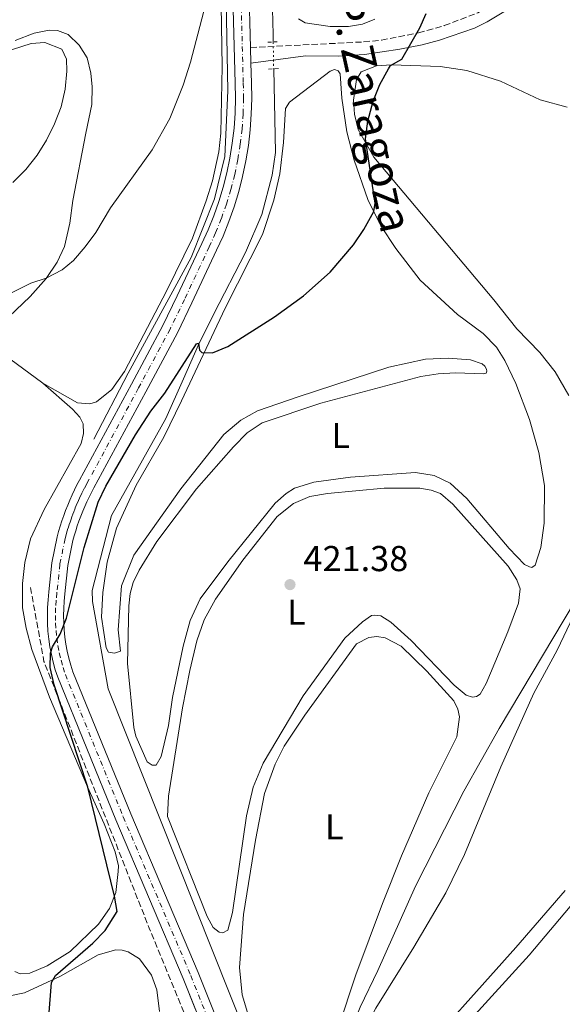
# Model space of a CAD drawing. Units: metres. Extents: x 631941 to 635423, y 4697294 to 4699673.
# Drawn here: x 633835 to 633986, y 4698694 to 4698968 of the extents above; entities that cross this region are included whole.
import ezdxf
from ezdxf.enums import TextEntityAlignment as Align

# ---------------------------------------------------------------- set-up
doc = ezdxf.new("R2010")
doc.units = ezdxf.units.M
doc.header["$MEASUREMENT"] = 0
for name, pattern in [('DGN Style 2', [1.7399219301090239, 1.043953158065414, -0.6959687720436097]), ('DGN Style 3', [2.435890702152634, 1.739921930109024, -0.6959687720436097]), ('DGN Style 4', [2.7856150101045474, 1.391937544087219, -0.6959687720436097, 0.001739921930109024, -0.6959687720436097]), ('DGN Style 5', [1.217945351076317, 0.5219765790327072, -0.6959687720436097])]:
    doc.linetypes.add(name, pattern=pattern)
for name, color, linetype, lineweight in [('Acequia de obra', 4, 'Continuous', 0), ('Acequia sin especificar', 4, 'Continuous', 0), ('Acequia sin especificar no vista', 4, 'DGN Style 5', 0), ('Barranco lineal', 142, 'DGN Style 3', 13), ('Camino', 7, 'DGN Style 3', 0), ('Carretera', 9, 'Continuous', 0), ('Cota de punto acotado terreno', 7, 'Continuous', 0), ('Curva de nivel directora', 30, 'Continuous', 30), ('Curva de nivel intermedia', 30, 'Continuous', 0), ('Eje de carretera', 7, 'DGN Style 4', 0), ('Estanque', 4, 'Continuous', 0), ('Etiqueta de uso rústico', 92, 'Continuous', 0), ('Línea blanca (vial)', 7, 'Continuous', 13), ('Línea de cambio de uso (parcela vista)', 92, 'Continuous', 0), ('Margen derecho', 7, 'Continuous', 0), ('Pontón-alcantarilla (pasos de agua)', 1, 'DGN Style 2', 0), ('Punto acotado terreno (símbolo)', 7, 'Continuous', 0), ('Texto de Carretera Red Comarcal', 1, 'Continuous', 0)]:
    doc.layers.add(name, color=color, linetype=linetype, lineweight=lineweight)
doc.styles.add('Style-Arial', font='arial.ttf')

# ---------------------------------------------------------------- blocks, each defined once
blk = doc.blocks.new('5PATER')
at = {"layer": 'Estanque', "linetype": 'Continuous', "lineweight": 0}
h = blk.add_hatch(color=51, dxfattribs=at)
edge = h.paths.add_edge_path()
edge.add_ellipse((0, 0), major_axis=(-0.1095731443231308, -0.1110710700762829), ratio=0.9994222409660317, start_angle=0, end_angle=360)

msp = doc.modelspace()

# ---------------------------------------------------------------- linework, layer by layer
at = {"layer": 'Acequia de obra', "color": 4, "linetype": 'Continuous', "lineweight": 0}
for points in [[(633850.1600000003, 4699284.789999999, 432.5299999999989), (633853.8200000003, 4699285.65, 432.2400000000052), (633854.3399999999, 4699285.5, 432.2400000000052), (633860.3099999997, 4699260.390000001, 431.8999999999942), (633870.75, 4699217.32, 432.070000000007), (633879.2699999996, 4699181.310000001, 431.4100000000035), (633888.79, 4699144.65, 430.9100000000035), (633892.1100000005, 4699131.82, 430.3500000000058), (633896.9000000004, 4699109.720000001, 429.6900000000023), (633903.3899999997, 4699081.980000001, 429.9100000000035), (633904.2599999999, 4699076.32, 428.4700000000012), (633904.6299999999, 4699071.430000001, 427.5299999999989), (633904.8399999999, 4699055.689999999, 427.25), (633904.7199999997, 4699002.92, 427.1399999999995), (633905.7000000002, 4698964.109999999, 426.7599999999948), (633905.7400000002, 4698962, 426.7100000000065)], [(633905.8899999997, 4698954.539999999, 426.5299999999989), (633906.3499999996, 4698931.300000001, 425.9799999999959), (633905.4299999997, 4698924.92, 425.8399999999965), (633902.6100000005, 4698914.01, 425.7599999999948), (633898.04, 4698903.439999999, 425.6499999999942), (633889.2599999999, 4698886.42, 425.4799999999959), (633884.8399999999, 4698877.57, 425.0399999999936), (633880.7999999998, 4698868.27, 423.9900000000052), (633875.9000000004, 4698857.230000001, 423.4900000000052), (633860.75, 4698830.32, 423.320000000007), (633855.3399999999, 4698809.41, 423.1000000000058), (633855.4600000001, 4698806.390000001, 422.9900000000052), (633859.8600000005, 4698782.09, 422.7700000000041), (633903.3600000005, 4698672.930000001, 420.3899999999995), (633913.3099999997, 4698648.83, 419.7799999999989), (633913.5, 4698623.350000001, 419.3899999999995), (633916.9800000006, 4698616.4, 418.179999999993), (633922.4600000001, 4698608.02, 416.5099999999948), (633932.4299999997, 4698592.609999999, 416.1300000000047), (633932.9900000002, 4698567.470000001, 415.1300000000047), (633956.2699999996, 4698530.42, 415.1900000000023), (633960.0899999999, 4698525.09, 414.4100000000035)]]:
    msp.add_polyline3d(points, dxfattribs=at)
at = {"layer": 'Acequia sin especificar', "color": 4, "linetype": 'Continuous', "lineweight": 0}
msp.add_polyline3d([(633842.1699999999, 4699282.9, 433.3999999999942), (633858.9400000004, 4699214.130000001, 432.179999999993), (633867.6799999997, 4699180.350000001, 431.570000000007), (633877.9000000004, 4699135.730000001, 430.7799999999989), (633884.54, 4699105.99, 430.2599999999948), (633887.6100000005, 4699090.470000001, 429.9799999999959), (633889.4500000002, 4699078.789999999, 429.7799999999989), (633889.7000000002, 4699062.560000001, 429.5), (633890.6900000004, 4699039.630000001, 429.1000000000058), (633892.04, 4699006.560000001, 428.5299999999989), (633892.7800000003, 4698968.310000001, 427.8699999999953), (633893.1500000004, 4698948.390000001, 427.5299999999989), (633892.2800000003, 4698930.189999999, 427.2200000000012), (633889.4500000002, 4698918.390000001, 427.0099999999948), (633882.9299999997, 4698902.039999999, 426.6999999999971), (633865.3399999999, 4698869.92, 426.070000000007), (633855.8700000001, 4698851.480000001, 425.7100000000065)], dxfattribs=at)
at = {"layer": 'Acequia sin especificar no vista', "color": 4, "linetype": 'DGN Style 5', "lineweight": 0, "extrusion": (0.0004848241261954604, -0.02411191997056651, 0.9997091478329584), "elevation": -112567.0770017756, "flags": 128}
msp.add_lwpolyline([(728241.6902038988, 4683916.442524846), (728241.6902038987, 4683908.978846128)], dxfattribs=at)
at = {"layer": 'Barranco lineal', "color": 142, "linetype": 'DGN Style 3', "lineweight": 13, "extrusion": (0.007728863621787044, -0.02531105007569264, 0.9996497463667872), "elevation": -113607.8528620029, "flags": 128}
msp.add_lwpolyline([(1978462.474345755, 4307359.806698102), (1978460.041048154, 4307339.024360341), (1978466.404465517, 4307259.439724231), (1978468.847627187, 4307233.601228792)], dxfattribs=at)
at = {"layer": 'Camino', "color": 7, "linetype": 'DGN Style 3', "lineweight": 0}
msp.add_polyline3d([(633899.4099999992, 4698960.430000001, 428.3699999999955), (633930.9200000007, 4698962.020000001, 425.8800000000046), (633935.8700000016, 4698962.53, 425.4499999999971), (633946.1999999982, 4698964.550000001, 424.8699999999955), (633953.3399999996, 4698966.560000002, 424.6600000000037), (633962.6799999982, 4698970.12, 424.3699999999953), (633975.0599999989, 4698977.330000001, 424.1699999999984), (633983.0599999985, 4698981.62, 423.8300000000017), (633987.8700000008, 4698982.980000001, 423.4900000000054), (633995.2499999992, 4698983.800000002, 423.1600000000035), (633999.5599999987, 4698983.949999999, 423.0000000000001), (634004.5399999986, 4698983.730000001, 422.6199999999953), (634011.1700000004, 4698982.970000001, 422.229999999996), (634016.1999999996, 4698981.990000002, 422.0099999999947), (634025.48, 4698978.920000001, 421.6699999999984), (634044.0900000001, 4698970.600000001, 421.3999999999941), (634048.7899999986, 4698968.940000001, 421.5), (634055.4899999973, 4698967.310000001, 422.050000000003), (634062.3599999984, 4698967.53, 422.6699999999983)], dxfattribs=at)
at = {"layer": 'Carretera', "color": 9, "linetype": 'Continuous', "lineweight": 0}
for points in [[(633892.0599999981, 4698673.040000002, 421.2799999999989), (633880.7100000001, 4698701.480000001, 422.1699999999983), (633861.9300000002, 4698745.600000001, 423.4400000000023), (633845.780000001, 4698785.279999999, 424.7200000000012), (633845.1000000014, 4698787.36, 424.8600000000006), (633844.5100000014, 4698789.470000001, 424.9799999999959), (633844.0199999996, 4698791.600000001, 425.0899999999965), (633843.6099999984, 4698793.750000001, 425.1699999999983), (633843.2899999986, 4698795.92, 425.2400000000052), (633843.0599999984, 4698798.100000001, 425.2899999999936), (633842.9299999988, 4698800.279999999, 425.3300000000018), (633842.890000001, 4698802.470000001, 425.3399999999965), (633842.9400000023, 4698804.66, 425.3399999999965), (633843.0799999986, 4698806.849999999, 425.3099999999977), (633843.3099999988, 4698809.02, 425.2700000000041), (633844.1700000016, 4698817.100000001, 425.2700000000041), (633845.6099999989, 4698824.369999998, 425.4400000000023), (633846.02, 4698825.859999999, 425.5500000000029), (633846.4600000004, 4698827.34, 425.6399999999995), (633846.940000001, 4698828.81, 425.7200000000012), (633847.4400000017, 4698830.27, 425.7799999999989), (633847.9800000003, 4698831.720000001, 425.820000000007), (633848.5500000003, 4698833.159999999, 425.8399999999965), (633849.1499999993, 4698834.59, 425.8500000000058), (633849.7899999986, 4698836, 425.8399999999965), (633850.4500000002, 4698837.399999999, 425.820000000007), (633851.140000001, 4698838.779999998, 425.7700000000041), (633851.8700000017, 4698840.15, 425.7100000000065), (633866.2899999986, 4698866.820000002, 426.4900000000052), (633875.0500000007, 4698883.180000001, 426.6499999999942), (633879.0500000016, 4698891.37, 426.7100000000065), (633885.8900000012, 4698905.99, 427.1000000000058), (633887.629999998, 4698909.779999999, 427.1499999999942), (633889.1999999993, 4698913.65, 427.2100000000065), (633890.5899999996, 4698917.590000001, 427.2899999999936), (633891.8099999977, 4698921.59, 427.3699999999953), (633892.8400000005, 4698925.630000001, 427.4600000000065), (633893.690000002, 4698929.720000002, 427.5599999999977), (633894.3600000005, 4698933.850000001, 427.679999999993), (633894.8400000009, 4698938, 427.7899999999936), (633895.1400000004, 4698942.16, 427.9199999999983), (633895.25, 4698946.34, 428.0599999999977), (633895.1700000018, 4698950.510000001, 428.1999999999971), (633893.949999999, 4698995.270000001, 428.9799999999959)], [(633898.4699999986, 4698995.399999999, 428.9799999999959), (633899.4099999996, 4698960.430000001, 428.3699999999953), (633899.5300000003, 4698956.119999999, 428.3000000000029), (633899.6800000002, 4698950.62, 428.1999999999971), (633899.7600000028, 4698946.319999999, 428.0599999999977), (633899.6499999987, 4698941.939999999, 427.9199999999983), (633899.3400000003, 4698937.570000002, 427.7899999999936), (633898.8299999986, 4698933.220000002, 427.679999999993), (633898.1299999988, 4698928.900000001, 427.5599999999977), (633897.2399999994, 4698924.609999999, 427.4600000000065), (633896.1599999998, 4698920.369999999, 427.3699999999953), (633894.879999999, 4698916.180000001, 427.2899999999936), (633893.4200000016, 4698912.05, 427.2100000000065), (633891.780000001, 4698907.990000002, 427.1499999999942), (633889.9899999984, 4698904.090000001, 427.1000000000058), (633883.1299999985, 4698889.430000001, 426.7100000000065), (633879.0699999996, 4698881.119999999, 426.6499999999942), (633870.2699999996, 4698864.680000001, 426.4900000000052), (633855.8500000027, 4698838.019999999, 425.7100000000065), (633855.1599999998, 4698836.710000001, 425.7700000000041), (633854.5100000015, 4698835.42, 425.820000000007), (633853.8900000001, 4698834.109999999, 425.8399999999965), (633853.2899999989, 4698832.79, 425.8500000000058), (633852.7300000001, 4698831.449999999, 425.8399999999965), (633852.2000000003, 4698830.11, 425.820000000007), (633851.6900000006, 4698828.749999999, 425.7799999999989), (633851.219999999, 4698827.380000001, 425.7200000000012), (633850.780000001, 4698826, 425.6399999999995), (633850.3599999986, 4698824.609999999, 425.5500000000029), (633850.0100000021, 4698823.32, 425.4400000000023), (633848.6299999985, 4698816.42, 425.2700000000041), (633847.8000000014, 4698808.540000001, 425.2700000000041), (633847.579999998, 4698806.46, 425.3099999999977), (633847.4499999983, 4698804.460000002, 425.3399999999965), (633847.3999999993, 4698802.460000001, 425.3399999999965), (633847.4400000017, 4698800.460000001, 425.3300000000018), (633847.5599999978, 4698798.470000002, 425.2899999999936), (633847.7700000004, 4698796.48, 425.2400000000052), (633848.0599999985, 4698794.499999999, 425.1699999999983), (633848.4299999997, 4698792.540000002, 425.0899999999965), (633848.89, 4698790.59, 424.9799999999959), (633849.4299999988, 4698788.660000001, 424.8600000000006), (633850.0199999989, 4698786.830000001, 424.7200000000012), (633866.100000001, 4698747.33, 423.4400000000023), (633884.8899999999, 4698703.199999999, 422.1699999999983), (633896.2600000025, 4698674.699999998, 421.2799999999989)]]:
    msp.add_polyline3d(points, dxfattribs=at)
at = {"layer": 'Curva de nivel directora', "color": 30, "linetype": 'Continuous', "lineweight": 30, "elevation": 425, "flags": 128}
for points in [[(633941.5800000003, 4698957.240000002), (633946.5899999995, 4698965.910000003), (633948.3099999982, 4698969.890000001)], [(633843.2900000004, 4698690.859999999), (633844.0700000006, 4698700.390000002), (633845.1500000001, 4698702.340000002), (633855.5500000004, 4698711.28), (633859.0300000005, 4698714.840000001), (633862.2800000005, 4698720.130000001), (633861.5599999985, 4698724.369999999), (633854.1299999988, 4698754.730000001), (633844.75, 4698783.220000002), (633843.6999999996, 4698787.990000002), (633843.7799999999, 4698792.01), (633844.35, 4698793.750000001), (633846.4600000001, 4698797.250000002), (633848.199999999, 4698801.730000001), (633853.1099999996, 4698821.410000003), (633857.01, 4698833.980000001), (633859.2000000004, 4698838.480000001), (633867.4500000007, 4698852.750000001), (633871.6599999993, 4698859.289999999), (633875.5799999998, 4698864.32), (633884.4299999991, 4698878.08), (633884.9400000008, 4698878.180000001), (633885.2200000002, 4698876.240000002), (633885.8799999995, 4698875.59), (633888.8199999989, 4698875.490000002), (633893.0799999991, 4698877.270000001), (633906.1500000004, 4698885.57), (633914.2100000004, 4698891.430000001), (633921.570000001, 4698897.970000001), (633928.0700000008, 4698905.550000001), (633930.9599999987, 4698909.830000001), (633933.7199999992, 4698914.800000002), (633934.079999999, 4698917.12), (633931.4599999995, 4698935.02), (633932.0599999984, 4698939.970000003), (633933.5800000007, 4698945.5), (633935.4200000003, 4698950.130000002), (633937.8399999986, 4698954.560000001), (633938.3999999998, 4698955.42), (633941.5800000003, 4698957.240000002)]]:
    msp.add_lwpolyline(points, dxfattribs=at)
at = {"layer": 'Curva de nivel intermedia', "color": 30, "linetype": 'Continuous', "lineweight": 0, "flags": 128}
for points, elevation in [([(633825.2700000004, 4698888.390000002), (633838.3100000004, 4698894.9), (633842.5900000008, 4698896.270000001), (633847.0000000009, 4698898.630000001), (633850.1300000001, 4698901.230000001), (633853.4600000004, 4698905.019999999), (633856.3799999997, 4698909.04), (633860.5000000013, 4698915.849999998), (633872.0599999995, 4698931.960000002), (633877.0000000015, 4698940.67), (633880.7300000021, 4698949.999999999), (633882.7000000011, 4698956.380000001), (633887.9000000001, 4698976.34)], 430), ([(633842.24, 4698961.88), (633838.4300000012, 4698961.56), (633814.6100000008, 4698953.940000001)], 435), ([(633833.3100000003, 4698922.939999999), (633836.9100000013, 4698926.519999999), (633840.0200000004, 4698930.470000001), (633842.6800000002, 4698934.730000001), (633844.910000001, 4698939.26), (633846.7300000003, 4698943.92), (633847.8099999999, 4698948.869999998), (633848.3100000008, 4698953.859999999), (633848.2600000014, 4698957.25), (633846.8800000001, 4698959.959999999), (633842.24, 4698961.88)], 435), ([(633909.8300000017, 4698596.199999999), (633910.7400000015, 4698600.730000001), (633910.9600000005, 4698633.9), (633911.5799999996, 4698638.86), (633916.0299999999, 4698654.970000002), (633920.5899999997, 4698669.259999999), (633925.3000000014, 4698682.16), (633929.9500000007, 4698693.56), (633934.8500000001, 4698703.759999999), (633945.36, 4698727.160000001), (633958.8, 4698753.599999999), (633968.6600000019, 4698770.999999999), (633992.7200000011, 4698811.489999999)], 420.0000000000001)]:
    msp.add_lwpolyline(points, dxfattribs=dict(at, elevation=elevation))
at = {"layer": 'Eje de carretera', "color": 7, "linetype": 'DGN Style 4', "lineweight": 0}
for points in [[(633896.2100000005, 4698995.330000001, 428.9799999999961), (633897.420000002, 4698950.570000002, 428.1999999999971), (633897.5000000002, 4698946.330000003, 428.0599999999978), (633897.3900000007, 4698942.050000001, 427.9199999999984), (633897.089999999, 4698937.790000001, 427.7899999999938), (633896.5899999985, 4698933.53, 427.679999999993), (633895.9099999989, 4698929.310000001, 427.5599999999976), (633895.0399999993, 4698925.119999999, 427.4600000000065), (633893.98, 4698920.980000001, 427.3699999999955), (633892.7300000006, 4698916.890000002, 427.2899999999937), (633891.3099999989, 4698912.850000001, 427.2100000000063), (633889.6999999996, 4698908.890000002, 427.1499999999942), (633887.9400000004, 4698905.040000001, 427.1000000000058), (633881.0899999996, 4698890.4, 426.7100000000065), (633877.0599999973, 4698882.15, 426.6499999999942), (633868.2799999998, 4698865.750000001, 426.4900000000052), (633853.8500000016, 4698839.080000001, 425.7100000000065), (633853.1499999977, 4698837.750000001, 425.7700000000041), (633852.4799999993, 4698836.41, 425.820000000007), (633851.8299999988, 4698835.060000002, 425.8399999999965), (633851.2199999986, 4698833.689999999, 425.850000000006), (633850.6399999997, 4698832.310000001, 425.8399999999965), (633850.0899999999, 4698830.92, 425.820000000007), (633849.5699999991, 4698829.51, 425.779999999999), (633849.0799999973, 4698828.100000001, 425.7200000000012), (633848.6200000013, 4698826.670000001, 425.6399999999995), (633848.19, 4698825.24, 425.550000000003), (633847.8099999977, 4698823.840000002, 425.4400000000023), (633846.3999999973, 4698816.760000001, 425.2700000000042), (633845.5599999991, 4698808.78, 425.2700000000042), (633845.3299999967, 4698806.65, 425.3099999999978), (633845.1900000003, 4698804.560000001, 425.3399999999967), (633845.1400000012, 4698802.470000001, 425.3399999999967), (633845.1799999991, 4698800.37, 425.3300000000018), (633845.3099999988, 4698798.28, 425.1999999999972), (633845.53, 4698796.199999999, 425.0299999999989), (633845.8299999975, 4698794.130000002, 425.070000000007), (633846.2199999986, 4698792.07, 425.0899999999965)], [(633846.2199999986, 4698792.07, 425.0899999999965), (633846.699999999, 4698790.029999999, 424.9799999999959), (633847.2600000001, 4698788.010000002, 424.8600000000006), (633847.8999999971, 4698786.050000001, 424.7200000000012), (633864.0100000006, 4698746.460000002, 423.4400000000023), (633882.7999999995, 4698702.340000002, 422.1699999999981), (633894.1599999988, 4698673.869999999, 421.279999999999)]]:
    msp.add_polyline3d(points, dxfattribs=at)
at = {"layer": 'Línea blanca (vial)', "color": 7, "linetype": 'Continuous', "lineweight": 13, "extrusion": (0.0004517841500534727, -0.01622658063822853, 0.9998682383053644), "elevation": -75533.36106983092, "flags": 128}
msp.add_lwpolyline([(764432.7026594086, 4678888.235753802), (764432.7026594086, 4678883.923515403)], dxfattribs=at)
at = {"layer": 'Línea blanca (vial)', "color": 7, "linetype": 'Continuous', "lineweight": 13}
for points in [[(633884.1467353697, 4698692.86847983, 421.9005000000035), (633880.7099999996, 4698701.480000001, 422.1699999999981), (633861.9299999997, 4698745.600000001, 423.4400000000023), (633845.7800000004, 4698785.28, 424.7200000000012), (633845.100000001, 4698787.360000002, 424.8600000000006), (633844.5100000009, 4698789.470000001, 424.9799999999959), (633844.0199999991, 4698791.600000001, 425.0899999999965), (633843.6099999979, 4698793.750000001, 425.1699999999984), (633843.2899999982, 4698795.92, 425.2400000000054), (633843.0599999981, 4698798.100000001, 425.2899999999937), (633842.9299999983, 4698800.28, 425.3300000000018), (633842.8900000004, 4698802.470000001, 425.3399999999967), (633842.9400000017, 4698804.660000001, 425.3399999999967), (633843.0799999981, 4698806.850000001, 425.3099999999978), (633843.3099999983, 4698809.02, 425.2700000000042), (633844.1700000011, 4698817.100000001, 425.2700000000042), (633845.6099999984, 4698824.369999999, 425.4400000000023), (633846.0199999996, 4698825.859999999, 425.550000000003), (633846.4600000001, 4698827.34, 425.6399999999995), (633846.9400000004, 4698828.810000001, 425.7200000000012), (633847.4400000012, 4698830.27, 425.779999999999), (633847.98, 4698831.720000001, 425.820000000007), (633848.5499999998, 4698833.16, 425.8399999999965), (633849.1499999989, 4698834.590000001, 425.850000000006), (633849.7899999982, 4698836.000000001, 425.8399999999965), (633850.4499999997, 4698837.4, 425.820000000007), (633851.1400000004, 4698838.779999999, 425.7700000000041), (633851.8700000013, 4698840.150000001, 425.7100000000065), (633866.2899999982, 4698866.820000002, 426.4900000000052), (633875.05, 4698883.180000001, 426.6499999999942), (633879.0500000011, 4698891.370000001, 426.7100000000065), (633885.8900000007, 4698905.990000002, 427.1000000000058), (633887.6299999976, 4698909.779999999, 427.1499999999942), (633889.1999999988, 4698913.650000001, 427.2100000000063), (633890.5899999992, 4698917.590000002, 427.2899999999937), (633891.8099999973, 4698921.59, 427.3699999999955), (633892.8399999999, 4698925.630000002, 427.4600000000065), (633893.6900000017, 4698929.720000002, 427.5599999999976), (633894.36, 4698933.850000001, 427.679999999993), (633894.8400000005, 4698938.000000001, 427.7899999999938), (633895.1399999999, 4698942.160000001, 427.9199999999984), (633895.2499999994, 4698946.340000001, 428.0599999999978), (633895.1700000013, 4698950.510000002, 428.1999999999971), (633893.9499999986, 4698995.270000001, 428.9799999999961)], [(633898.4699999981, 4698995.4, 428.9799999999961), (633899.4099999992, 4698960.430000001, 428.3699999999955)], [(633899.5299999998, 4698956.119999999, 428.300000000003), (633899.6799999997, 4698950.620000001, 428.1999999999971), (633899.7600000022, 4698946.32, 428.0599999999978), (633899.6499999983, 4698941.939999999, 427.9199999999984), (633899.3399999999, 4698937.570000002, 427.7899999999938), (633898.829999998, 4698933.220000003, 427.679999999993), (633898.1299999984, 4698928.900000001, 427.5599999999976), (633897.239999999, 4698924.61, 427.4600000000065), (633896.1599999992, 4698920.37, 427.3699999999955), (633894.8799999984, 4698916.180000002, 427.2899999999937), (633893.4200000011, 4698912.050000001, 427.2100000000063), (633891.7800000005, 4698907.990000002, 427.1499999999942), (633889.9899999979, 4698904.090000001, 427.1000000000058), (633883.129999998, 4698889.430000001, 426.7100000000065), (633879.0699999989, 4698881.12, 426.6499999999942), (633870.2699999991, 4698864.680000001, 426.4900000000052), (633855.8500000022, 4698838.02, 425.7100000000065), (633855.1599999992, 4698836.710000002, 425.7700000000041), (633854.510000001, 4698835.42, 425.820000000007), (633853.8899999997, 4698834.109999999, 425.8399999999965), (633853.2899999984, 4698832.790000001, 425.850000000006), (633852.7299999996, 4698831.45, 425.8399999999965), (633852.1999999998, 4698830.110000002, 425.820000000007), (633851.6900000002, 4698828.75, 425.779999999999), (633851.2199999986, 4698827.380000002, 425.7200000000012), (633850.7800000005, 4698826.000000001, 425.6399999999995), (633850.359999998, 4698824.61, 425.550000000003), (633850.0100000016, 4698823.32, 425.4400000000023), (633848.629999998, 4698816.420000001, 425.2700000000042), (633847.800000001, 4698808.540000002, 425.2700000000042), (633847.5799999975, 4698806.460000001, 425.3099999999978), (633847.449999998, 4698804.460000004, 425.3399999999967), (633847.3999999987, 4698802.460000002, 425.3399999999967), (633847.4400000012, 4698800.460000001, 425.3300000000018), (633847.5599999975, 4698798.470000002, 425.2899999999937), (633847.7699999998, 4698796.480000001, 425.2400000000054), (633848.0599999981, 4698794.5, 425.1699999999984), (633848.4299999991, 4698792.540000002, 425.0899999999965), (633848.8899999995, 4698790.590000001, 424.9799999999959), (633849.4299999983, 4698788.660000003, 424.8600000000006), (633850.0199999984, 4698786.830000001, 424.7200000000012), (633866.1000000006, 4698747.330000001, 423.4400000000023), (633884.8899999994, 4698703.199999999, 422.1699999999981), (633896.260000002, 4698674.699999999, 421.279999999999)]]:
    msp.add_polyline3d(points, dxfattribs=at)
at = {"layer": 'Línea de cambio de uso (parcela vista)', "color": 92, "linetype": 'Continuous', "lineweight": 0, "extrusion": (0.06588171439102411, -0.04810410891764177, 0.9966672435743733), "elevation": -183850.1123727403, "flags": 128}
msp.add_lwpolyline([(4168700.267887462, 2251498.256640077), (4168700.267887462, 2251518.606126557)], dxfattribs=at)
at = {"layer": 'Línea de cambio de uso (parcela vista)', "color": 92, "linetype": 'Continuous', "lineweight": 0}
for points in [[(633876.4100000003, 4699135.539999999, 432.3699999999953), (633881.2100000001, 4699114.49, 432.4199999999983), (633885.5099999999, 4699092.42, 432.4199999999983), (633887.0099999999, 4699080.74, 432.4799999999959), (633887.8799999999, 4699070.480000001, 432.4199999999983), (633888.9699999997, 4699041.279999999, 431.6999999999971), (633889.9699999997, 4699023.92, 430.8699999999953), (633891.0999999996, 4698988.859999999, 429.8699999999953), (633891.2000000002, 4698977.939999999, 429.6000000000058), (633891.5599999997, 4698955.180000001, 429.7599999999948), (633891.2100000001, 4698936.619999999, 429.1000000000058), (633890.6299999999, 4698931.42, 428.7700000000041), (633888.8600000005, 4698923.4, 428.4900000000052), (633887.1299999999, 4698917.810000001, 428.1600000000035), (633883.2599999999, 4698907.449999999, 427.9400000000023), (633876.0999999996, 4698892.890000001, 427.7700000000041), (633864.3499999996, 4698870.32, 427.3300000000018), (633860.8099999997, 4698865.34, 427.2700000000041), (633856.5800000001, 4698861.939999999, 427.2700000000041), (633854.6900000004, 4698861.380000001, 427.2700000000041), (633851.3200000003, 4698861.66, 427.2700000000041), (633841.6699999999, 4698867.07, 427.5500000000029)], [(633921.6100000005, 4698966.289999999, 426.8899999999995), (633914.6699999999, 4698967.300000001, 426.7200000000012), (633912.8099999997, 4698968.439999999, 426.7200000000012)], [(633934.04, 4698968.34, 426.8300000000018), (633930.5599999997, 4698966.92, 426.8300000000018), (633926.7400000002, 4698966.289999999, 426.8300000000018), (633921.6100000005, 4698966.289999999, 426.8899999999995)], [(633832.1699999999, 4698885.52, 429.0399999999936), (633838.1500000004, 4698891.24, 429.320000000007), (633842.5199999996, 4698896.17, 429.9799999999959), (633845.5999999996, 4698900.710000001, 430.6999999999971), (633847.6500000004, 4698905.119999999, 430.9199999999983), (633849.1200000001, 4698911.57, 431.4199999999983), (633849.9900000002, 4698917.949999999, 432.0299999999989), (633853.5800000001, 4698936.680000001, 432.3600000000006), (633855.2699999996, 4698944.619999999, 432.8099999999977), (633855.3499999996, 4698949.560000001, 432.9199999999983), (633854.9699999997, 4698953.369999999, 433.0800000000018), (633853.9500000002, 4698957.600000001, 433.25), (633851.75, 4698961.16, 433.6900000000023), (633848.6699999999, 4698964.050000001, 433.9700000000012), (633845.7300000006, 4698965.230000001, 434.3000000000029), (633843.4400000004, 4698965.25, 434.4700000000012), (633839.2400000002, 4698964.430000001, 434.7400000000052), (633833.9800000006, 4698962.369999999, 434.8000000000029)], [(633987.9800000006, 4698863.66, 421.3000000000029), (633984.2300000006, 4698870.25, 421.570000000007), (633979.9600000001, 4698875.619999999, 421.8500000000058), (633973.5499999998, 4698882.189999999, 422.3500000000058), (633967.1600000003, 4698890.230000001, 422.7400000000052), (633933.7199999997, 4698930, 424.5599999999977), (633929.4199999999, 4698937.699999999, 425.0599999999977), (633928.3799999999, 4698941.960000001, 425.1199999999953), (633928.0800000001, 4698945.850000001, 425.1199999999953), (633928.9299999997, 4698951.58, 425.1199999999953), (633930.2300000006, 4698953.720000001, 425.0599999999977), (633934.5099999999, 4698955.390000001, 425.0099999999948), (633938.7100000001, 4698955.609999999, 424.7799999999989), (633952.1699999999, 4698955.180000001, 424.0099999999948), (633959.5899999999, 4698954.050000001, 423.7899999999936), (633968.9900000002, 4698951.119999999, 423.3500000000058), (633980.0099999999, 4698945.890000001, 422.8999999999942), (633987.54, 4698943.850000001, 422.8500000000058)], [(633977.75, 4698815.82, 422.0099999999948), (633977.04, 4698815.960000001, 422.0099999999948), (633975.6799999997, 4698816.66, 422.0099999999948), (633971.3700000001, 4698821.09, 422.179999999993), (633959.6600000003, 4698835.039999999, 422.3999999999942), (633954.9800000006, 4698839.26, 422.2899999999936), (633950.54, 4698841.42, 422.2899999999936), (633945.3300000001, 4698842.26, 422.2899999999936), (633927.2999999998, 4698840.92, 422.2899999999936), (633917.0700000003, 4698839.539999999, 422.3399999999965), (633911.7100000001, 4698837.850000001, 422.3399999999965), (633909.3600000005, 4698836.369999999, 422.3399999999965), (633906.2599999999, 4698833.67, 422.2899999999936), (633893.1399999997, 4698817.350000001, 422.3399999999965), (633885.4500000002, 4698807.09, 422.570000000007), (633882.6600000003, 4698801.07, 422.570000000007), (633880.7100000001, 4698793.930000001, 422.5099999999948), (633877.7300000006, 4698779.680000001, 422.5099999999948), (633876.5899999999, 4698771.84, 422.5099999999948), (633874.5300000003, 4698763.26, 422.4600000000065), (633873.1500000004, 4698760.869999999, 422.3999999999942), (633872.0999999996, 4698760.789999999, 422.3999999999942), (633870.6799999997, 4698761.74, 422.3999999999942), (633867.5499999998, 4698768.939999999, 422.3999999999942), (633866.9299999997, 4698771.32, 422.3999999999942), (633865.2100000001, 4698789.100000001, 422.5099999999948), (633865.5599999997, 4698805.140000001, 422.5099999999948), (633865.9600000001, 4698808.609999999, 422.5099999999948), (633866.7699999996, 4698811.680000001, 422.3999999999942), (633868.4199999999, 4698815.08, 422.3999999999942), (633873.3399999999, 4698823.050000001, 422.3999999999942), (633884.4000000004, 4698837.680000001, 422.2400000000052), (633894.6699999999, 4698849.41, 422.179999999993), (633898.54, 4698853.24, 422.070000000007), (633902.6600000003, 4698856.08, 422.0099999999948), (633918.9600000001, 4698861.57, 422.0099999999948), (633946.8399999999, 4698868.92, 422.3999999999942), (633951.6799999997, 4698869.689999999, 422.3999999999942), (633956.5099999999, 4698870.01, 422.3999999999942), (633964.2999999998, 4698869.710000001, 422.4600000000065), (633964.9900000002, 4698869.890000001, 422.4600000000065), (633965.1799999997, 4698870.42, 422.5099999999948), (633965.0800000001, 4698870.99, 422.570000000007), (633964.5999999996, 4698871.800000001, 422.6199999999953), (633963.8899999997, 4698872.51, 422.7899999999936), (633960.6399999997, 4698873.609999999, 422.8399999999965), (633954.4400000004, 4698874.08, 423.2899999999936), (633948.1600000003, 4698873.779999999, 423.4499999999971), (633937.9100000003, 4698871.550000001, 423.6699999999983), (633912.6699999999, 4698863.310000001, 423.5599999999977), (633901.4199999999, 4698859.439999999, 423.5599999999977), (633896.7000000002, 4698856.800000001, 423.6199999999953), (633892.0300000003, 4698852.810000001, 423.6199999999953), (633880.0300000003, 4698837.66, 423.7299999999959), (633866.9199999999, 4698819.27, 423.6699999999983), (633863.54, 4698810.710000001, 423.6199999999953), (633862.5800000001, 4698798.49, 423.2899999999936), (633863.2800000003, 4698792.51, 423.070000000007), (633861.5599999997, 4698791.970000001, 423.070000000007), (633859.9299999997, 4698792.310000001, 423.070000000007), (633859.2300000006, 4698793.5, 423.070000000007), (633857.9299999997, 4698801.970000001, 423.3399999999965), (633858.3700000001, 4698808.869999999, 423.5099999999948), (633859.5599999997, 4698817.310000001, 423.5599999999977), (633862.1500000004, 4698826.720000001, 423.3999999999942), (633867.5800000001, 4698838.699999999, 423.4499999999971), (633875.3300000001, 4698852.08, 423.6699999999983), (633880.2699999996, 4698862.15, 423.7799999999989), (633892.3799999999, 4698887.970000001, 425.5599999999977), (633902.7300000006, 4698908.49, 425.5599999999977), (633905.9199999999, 4698917.99, 425.7799999999989), (633907.5800000001, 4698925.34, 425.7799999999989), (633908.6200000001, 4698934.060000001, 425.8300000000018), (633909.1699999999, 4698943.52, 426.3899999999995), (633910.2800000003, 4698945.24, 426.2799999999989), (633921.6399999997, 4698953.92, 426.1600000000035), (633922.7800000003, 4698954.310000001, 426.1600000000035), (633923.8499999996, 4698953.960000001, 426.1100000000006), (633924.4199999999, 4698953.180000001, 426.1100000000006), (633924.8399999999, 4698946.41, 426.1100000000006), (633926.25, 4698937.039999999, 425.8300000000018), (633928.2800000003, 4698929.17, 425.6699999999983), (633932.04, 4698918.15, 425.2799999999989), (633935.7000000002, 4698910.850000001, 424.6699999999983), (633939.8600000005, 4698904.52, 424.0099999999948), (633946.6200000001, 4698895.779999999, 423.3399999999965), (633957.04, 4698886.210000001, 423.179999999993), (633964.1500000004, 4698880.890000001, 422.8999999999942), (633967.8499999996, 4698877.130000001, 422.679999999993), (633970.2100000001, 4698873.390000001, 422.5099999999948), (633973.3099999997, 4698866.960000001, 422.5099999999948), (633977.0300000003, 4698857.02, 422.2899999999936), (633979.6299999999, 4698847.800000001, 422.179999999993), (633981.2199999997, 4698838.619999999, 422.2299999999959), (633981.1699999999, 4698828.180000001, 422.2299999999959), (633980.2599999999, 4698821.350000001, 422.1199999999953), (633978.6799999997, 4698816.470000001, 422.0099999999948), (633977.75, 4698815.82, 422.0099999999948)], [(633841.6699999999, 4698867.07, 427.5500000000029), (633849.9299999997, 4698859.84, 426.7200000000012), (633851.9199999999, 4698857.640000001, 426.2200000000012), (633852.8499999996, 4698855.800000001, 425.7799999999989), (633852.9299999997, 4698853.100000001, 425.3300000000018), (633852.2699999996, 4698850.34, 425.3300000000018), (633842.0499999998, 4698831.92, 424.9499999999971), (633838.2000000002, 4698823.83, 424.8399999999965), (633836.5899999999, 4698817.220000001, 424.8899999999995), (633835.9600000001, 4698811.369999999, 425.0599999999977), (633836.0099999999, 4698804.560000001, 425.4400000000023), (633836.9800000006, 4698798.970000001, 425.6100000000006), (633838.5999999996, 4698793.039999999, 425.7200000000012), (633843.4699999997, 4698779.74, 426.3300000000018), (633854.1100000005, 4698754.789999999, 425), (633858.6900000004, 4698744.51, 424.6699999999983), (633861.7699999996, 4698736.720000001, 424.6699999999983), (633862.6600000003, 4698732.83, 424.6699999999983), (633862.6299999999, 4698731.220000001, 424.6699999999983), (633861.9800000006, 4698725.430000001, 424.9499999999971), (633860.2100000001, 4698721.01, 425.1699999999983), (633857.1699999999, 4698716.600000001, 425.3899999999995), (633849.2800000003, 4698709.01, 425.4400000000023), (633842.8200000003, 4698705.01, 425.3899999999995), (633838.04, 4698702.960000001, 425.3899999999995), (633835.3700000001, 4698702.800000001, 425.4400000000023), (633833.7999999998, 4698703.42, 425.5599999999977)], [(633961.1699999999, 4698779.779999999, 421.3500000000058), (633959.4600000001, 4698780.350000001, 421.3500000000058), (633956.1500000004, 4698783.130000001, 421.4100000000035), (633944.1299999999, 4698795.480000001, 421.4600000000065), (633938.4900000002, 4698800.58, 421.570000000007), (633935.7400000002, 4698802.369999999, 421.5200000000041), (633934.0499999998, 4698802.57, 421.5200000000041), (633933.1100000005, 4698802.430000001, 421.5200000000041), (633930.5800000001, 4698800.730000001, 421.5200000000041), (633925.7100000001, 4698796.16, 421.4600000000065), (633914.0499999998, 4698780.140000001, 421.2400000000052), (633902.9400000004, 4698761.350000001, 421.4100000000035), (633900.1600000003, 4698754.720000001, 421.4100000000035), (633898.3300000001, 4698746.730000001, 421.4100000000035), (633894.4000000004, 4698719.810000001, 421.2400000000052), (633893.1600000003, 4698714.970000001, 421.2400000000052), (633891.7199999997, 4698714.199999999, 421.3500000000058), (633890.7000000002, 4698714.350000001, 421.4100000000035), (633889.04, 4698715.680000001, 421.4100000000035), (633887.3899999997, 4698718.720000001, 421.4100000000035), (633876.3399999999, 4698746.550000001, 421.5200000000041), (633876.5999999996, 4698752.24, 421.5200000000041), (633880.5300000003, 4698776.810000001, 421.570000000007), (633882.5599999997, 4698787.199999999, 421.570000000007), (633884.5099999999, 4698795.449999999, 421.4100000000035), (633886.5800000001, 4698801.220000001, 421.4100000000035), (633889.6699999999, 4698807.01, 421.4100000000035), (633897.2699999996, 4698817.84, 421.4100000000035), (633906.8499999996, 4698829.960000001, 421.3000000000029), (633911.4000000004, 4698833.58, 421.179999999993), (633915.9199999999, 4698835.609999999, 421.070000000007), (633920.8200000003, 4698836.4, 421.0200000000041), (633936.6699999999, 4698837.9, 420.8500000000058), (633946.54, 4698837.930000001, 420.8500000000058), (633949.7300000006, 4698837.310000001, 420.8500000000058), (633952.2999999998, 4698836.4, 420.8500000000058), (633955.75, 4698833.42, 420.8500000000058), (633971.1200000001, 4698816.16, 421.070000000007), (633973.5700000003, 4698812.390000001, 421.070000000007), (633974.4500000002, 4698809.869999999, 421.070000000007), (633974.0300000003, 4698805.880000001, 421.070000000007), (633971.0700000003, 4698797.930000001, 421.1300000000047), (633965.0499999998, 4698783.560000001, 421.4100000000035), (633963.3300000001, 4698780.609999999, 421.4100000000035), (633962.2800000003, 4698779.91, 421.3500000000058), (633961.1699999999, 4698779.779999999, 421.3500000000058)], [(633928.4000000004, 4698663.210000001, 418.8099999999977), (633927.0199999996, 4698663.42, 418.8099999999977), (633925.8300000001, 4698664.369999999, 418.8099999999977), (633925.0899999999, 4698665.84, 418.8099999999977), (633924.8799999999, 4698668, 418.9199999999983), (633925.4699999997, 4698673.630000001, 418.9199999999983), (633927.25, 4698679.24, 418.8600000000006), (633934.2999999998, 4698693.210000001, 418.8600000000006), (633944.8700000001, 4698710.199999999, 418.8099999999977), (633953.8099999997, 4698725.300000001, 418.75), (633958.9699999997, 4698735.949999999, 418.8099999999977), (633969.0999999996, 4698760.34, 419.1900000000023), (633978.2800000003, 4698780.9, 419.5299999999989), (633984.7300000006, 4698792.869999999, 419.75), (633989.3099999997, 4698802.41, 419.9100000000035)], [(633899.7100000001, 4698688.32, 420.5800000000018), (633897.0800000001, 4698696.970000001, 420.5800000000018), (633896.4100000003, 4698704.539999999, 420.6300000000047), (633897.4800000006, 4698719.34, 420.8500000000058), (633900.8499999996, 4698739.980000001, 420.7400000000052), (633903.3399999999, 4698752.939999999, 420.6900000000023), (633906.2800000003, 4698761.09, 420.6900000000023), (633908.7800000003, 4698766.08, 420.6300000000047), (633914.5700000003, 4698774.730000001, 420.5200000000041), (633928.9199999999, 4698794.630000001, 420.4700000000012), (633932.3600000005, 4698796.390000001, 420.3500000000058), (633934.5800000001, 4698796.600000001, 420.3000000000029), (633936.8600000005, 4698796.26, 420.1900000000023), (633941.3499999996, 4698793.930000001, 420.1300000000047), (633948.54, 4698787.02, 420.1900000000023), (633956, 4698778.730000001, 420.4700000000012), (633957.1399999997, 4698776.4, 420.4700000000012), (633957.6100000005, 4698774.310000001, 420.4700000000012), (633956.8799999999, 4698768.689999999, 420.5200000000041), (633949.0300000003, 4698753.140000001, 420.5200000000041), (633941.4800000006, 4698735.59, 420.6300000000047), (633936.1500000004, 4698722.33, 420.4700000000012), (633928.75, 4698702.560000001, 420.7400000000052), (633923.9100000003, 4698687.92, 420.5800000000018)], [(633923.1900000004, 4698617.100000001, 417.2599999999948), (633922.0899999999, 4698617.220000001, 417.2599999999948), (633920.8799999999, 4698618.99, 417.2599999999948), (633920.4900000002, 4698624.4, 417.5299999999988), (633921.6100000005, 4698633.91, 417.5899999999965), (633924.3499999996, 4698644.4, 417.5899999999965), (633926.7599999999, 4698651.66, 417.5299999999988), (633929.8600000005, 4698656.24, 417.4799999999959), (633977.0099999999, 4698708.02, 417.1999999999971), (633989.9000000004, 4698723.24, 417.1999999999971), (633993.4100000003, 4698726.350000001, 417.1999999999971), (633995.6200000001, 4698726.470000001, 417.1999999999971), (633997.6100000005, 4698725.609999999, 417.1399999999995), (633998.5599999997, 4698724.33, 417.1999999999971), (633998.8799999999, 4698723.07, 417.2599999999948), (633998.6500000004, 4698717.980000001, 417.2599999999948), (633996.1200000001, 4698708.789999999, 417.4199999999983), (633992.5099999999, 4698697.539999999, 417.4199999999983), (633989.1600000003, 4698689.180000001, 417.4799999999959), (633982.4000000004, 4698679.930000001, 417.5299999999988), (633970.4600000001, 4698665.82, 417.5899999999965), (633938.04, 4698630.029999999, 417.5899999999965), (633925.8200000003, 4698618.369999999, 417.2599999999948), (633923.1900000004, 4698617.100000001, 417.2599999999948)], [(633986.9600000001, 4698725.949999999, 418.8099999999977), (633973.2300000006, 4698710.109999999, 418.8099999999977), (633942.7400000002, 4698676.02, 418.8600000000006), (633932.8899999997, 4698665.939999999, 418.9700000000012), (633930.7699999996, 4698664.369999999, 418.8099999999977), (633928.4000000004, 4698663.210000001, 418.8099999999977)], [(633824.6600000003, 4698695.76, 425.8899999999995), (633828.29, 4698695.810000001, 425.7799999999989), (633836.5199999996, 4698697.480000001, 425.5), (633846.5499999998, 4698702.130000001, 424.6699999999983), (633857.0199999996, 4698708.07, 423.8899999999995), (633861.9100000003, 4698709.430000001, 423.5099999999948), (633863.7000000002, 4698709.369999999, 423.3999999999942), (633865.4100000003, 4698708.939999999, 423.3999999999942), (633868.5800000001, 4698706.960000001, 423.3399999999965), (633871.8799999999, 4698702.430000001, 423.1199999999953), (633873.3300000001, 4698698.32, 423.0599999999977), (633874.0899999999, 4698692.310000001, 423.3999999999942)]]:
    msp.add_polyline3d(points, dxfattribs=at)
at = {"layer": 'Margen derecho', "color": 7, "linetype": 'Continuous', "lineweight": 0}
msp.add_polyline3d([(633899.5299999998, 4698956.119999999, 428.300000000003), (633914.7199999979, 4698958.16, 427.2100000000063), (633923.8799999978, 4698958.090000001, 426.1399999999994), (633931.1199999996, 4698958.52, 425.4199999999983), (633940.9999999991, 4698959.960000002, 425.0299999999989), (633947.2100000007, 4698961.24, 424.9199999999984), (633952.0499999998, 4698962.51, 424.8800000000046), (633961.7399999973, 4698965.880000001, 424.6999999999971), (633965.2899999989, 4698967.619999999, 424.5899999999967), (633980.0900000002, 4698976.590000002, 423.979999999996), (633984.6900000002, 4698978.540000003, 423.7400000000052), (633990.1700000009, 4698980.060000001, 423.3699999999953), (633996.9699999981, 4698980.840000001, 423.0200000000041), (634005.6700000018, 4698980.59, 422.5399999999937), (634010.3299999977, 4698979.92, 422.3800000000049), (634018.6799999984, 4698977.82, 421.8800000000048), (634025.5699999996, 4698975.290000003, 421.6000000000059), (634038.5699999993, 4698969.000000001, 421.4900000000054), (634049.6700000013, 4698965.699999999, 421.7100000000065), (634053.1499999971, 4698964.930000001, 421.8200000000072), (634056.7100000001, 4698964.610000002, 422.100000000006), (634065.4699999974, 4698965.970000002, 422.8500000000058)], dxfattribs=at)
at = {"layer": 'Pontón-alcantarilla (pasos de agua)', "color": 1, "linetype": 'DGN Style 2', "lineweight": 0, "extrusion": (0.06197823006986832, 0.003135085585786601, 0.9980725776394103), "elevation": 54447.21669611736, "flags": 128}
msp.add_lwpolyline([(4660937.557811399, -868777.6450323373), (4660937.557811399, -868780.2232875617)], dxfattribs=at)
at = {"layer": 'Pontón-alcantarilla (pasos de agua)', "color": 1, "linetype": 'DGN Style 2', "lineweight": 0, "extrusion": (0.0615630867591289, 0.002910254993351945, 0.998098951389371), "elevation": 53126.98760688634, "flags": 128}
msp.add_lwpolyline([(4663779.886622033, -853430.0428109457), (4663779.886622033, -853432.8011256487)], dxfattribs=at)

# ---------------------------------------------------------------- block references
at = {"layer": 'Punto acotado terreno (símbolo)', "color": 7, "linetype": 'Continuous', "lineweight": 0, "xscale": 10, "yscale": 10, "zscale": 10}
msp.add_blockref('5PATER', (633910.4200000018, 4698811.060000001, 421.3800000000047), dxfattribs=at)

# ---------------------------------------------------------------- texts
at = {"layer": 'Cota de punto acotado terreno', "color": 7, "linetype": 'Continuous', "lineweight": 0, "style": 'Style-Arial'}
msp.add_text('421.38', height=7.000000000000002, dxfattribs=at).set_placement((633914.1700000007, 4698814.810000001, 421.3800000000047))
at = {"layer": 'Etiqueta de uso rústico', "color": 92, "linetype": 'Continuous', "lineweight": 0, "style": 'Style-Arial'}
for p in [(633924.5514203798, 4698852.540010002, 422.1399999999995), (633912.2014203782, 4698803.390010002, 421.3500000000058), (633922.7514203781, 4698743.690010001, 420.6600000000035)]:
    msp.add_text('L', height=7.000000000000002, dxfattribs=at).set_placement(p, align=Align.MIDDLE_CENTER)
at = {"layer": 'Texto de Carretera Red Comarcal', "color": 1, "linetype": 'Continuous', "lineweight": 0, "style": 'Style-Arial'}
msp.add_text('NA-534 N-240-Venta de Judas-Carcastillo-L.P. Zaragoza', height=9, rotation=282.4172, dxfattribs=at).set_placement((633906.3949698765, 4699063.231840955, 431.1000000000058), align=Align.MIDDLE_CENTER)

doc.saveas('drawing.dxf')
